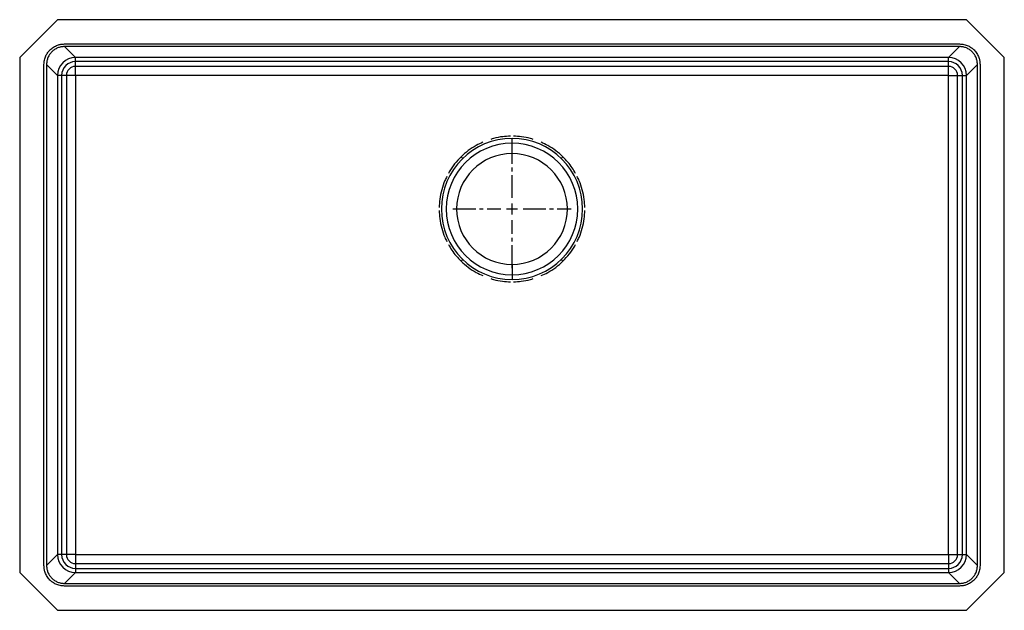
# Model space of a CAD drawing. Units: inches. Extents: x -16.3 to 16.2, y -8.7 to 10.8.
import ezdxf

# ---------------------------------------------------------------- set-up
doc = ezdxf.new("R2010")
doc.units = ezdxf.units.IN
doc.header["$MEASUREMENT"] = 0
doc.linetypes.add('CENTER2', pattern=[1.125, 0.75, -0.125, 0.125, -0.125])

# ---------------------------------------------------------------- blocks, each defined once
blk = doc.blocks.new('*U2')
at = {"color": 0, "linetype": 'CENTER2', "transparency": 16777216}
for p, q in [((0, 0.366), (0, 1.949)), ((-1.949, 0), (-0.366, 0)), ((0.366, 0), (1.949, 0)), ((0, -1.949), (0, -0.366))]:
    blk.add_line(p, q, dxfattribs=at)
at = {"color": 0, "linetype": 'Continuous', "transparency": 16777216}
for p, q in [((-0.183, 0), (0.183, 0)), ((0, -0.183), (0, 0.183))]:
    blk.add_line(p, q, dxfattribs=at)
blk = doc.blocks.new('ELUHH3017TPDBG_TOP')
for p, q in [((-15, 10.25), (-16.25, 9)), ((15, 10.25), (16.25, 9)), ((-15, -9.25), (-16.25, -8)), ((15, -9.25), (16.25, -8))]:
    blk.add_line(p, q)
at = {"color": 7, "linetype": 'Continuous', "lineweight": 25}
for p, q in [((15, 10.25), (-15, 10.25)), ((-14.772, 9.448), (14.772, 9.448)), ((14.772, 9.362), (-14.772, 9.362)), ((-16.25, 9), (-16.25, -8)), ((14.41, 9), (-14.41, 9)), ((14.41, 8.866), (-14.41, 8.866)), ((16.25, -8), (16.25, 9)), ((-15.448, -7.772), (-15.448, 8.772)), ((-15.362, 8.772), (-15.362, -7.772)), ((14.41, 8.709), (-14.41, 8.709)), ((15.362, -7.772), (15.362, 8.772)), ((15.448, 8.772), (15.448, -7.772)), ((-15, 8.41), (-15, -7.41)), ((-14.866, 8.41), (-14.866, -7.41)), ((-14.709, 8.41), (-14.709, -7.41)), ((14.407, 8.407), (-14.407, 8.407)), ((-14.407, 8.407), (-14.407, -7.407)), ((14.407, -7.407), (14.407, 8.407)), ((14.709, -7.41), (14.709, 8.41)), ((14.866, -7.41), (14.866, 8.41)), ((15, -7.41), (15, 8.41)), ((0, 6.172), (0, 6.329)), ((0, 1.829), (0, 1.672)), ((-14.407, -7.407), (14.407, -7.407)), ((-14.41, -7.709), (14.41, -7.709)), ((-14.41, -7.866), (14.41, -7.866)), ((-14.41, -8), (14.41, -8)), ((-14.772, -8.362), (14.772, -8.362)), ((14.772, -8.448), (-14.772, -8.448)), ((-15, -9.25), (15, -9.25))]:
    blk.add_line(p, q, dxfattribs=at)
at = {"color": 8}
for p, q in [((-14.41, 9), (-14.772, 9.362)), ((14.41, 9), (14.772, 9.362)), ((-14.409, 8.409), (-14.409, 9)), ((14.407, 8.407), (14.41, 9)), ((-15, 8.41), (-15.362, 8.772)), ((15, 8.407), (15.362, 8.772)), ((-14.407, 8.407), (-15, 8.407)), ((14.407, 8.407), (15, 8.407)), ((-15, -7.41), (-15.362, -7.772)), ((-14.407, -7.407), (-15, -7.407)), ((-14.407, -7.407), (-14.407, -8)), ((14.407, -7.407), (14.407, -8)), ((14.407, -7.407), (15, -7.41)), ((15, -7.41), (15.362, -7.772)), ((-14.407, -8), (-14.772, -8.362)), ((14.407, -8), (14.772, -8.362))]:
    blk.add_line(p, q, dxfattribs=at)
at = {"color": 8, "linetype": 'Continuous', "lineweight": 25}
for p, q in [((0, 5.829), (0, 6.172)), ((0, 2.171), (0, 1.829))]:
    blk.add_line(p, q, dxfattribs=at)
at = {"color": 7, "linetype": 'Continuous', "lineweight": 25}
for centre, radius, start, end in [((-14.409, 8.409), 0.591, 90.1259, 179.8741), ((-14.409, 8.409), 0.457, 90.1259, 179.8741), ((14.409, 8.409), 0.591, 0.1259, 89.8741), ((14.409, 8.409), 0.457, 0.1259, 89.8741), ((-14.409, 8.409), 0.3, 90.1259, 179.8741), ((14.409, 8.409), 0.3, 0.1259, 89.8741), ((0, 4), 2.329, 90, 270), ((0, 4), 2.329, 270, 90), ((0, 4), 2.171, 90, 270), ((0, 4), 2.171, 270, 90), ((0, 4), 1.829, 90, 180), ((0, 4), 1.829, 0, 90), ((0, 4), 1.829, 180, 270), ((0, 4), 1.829, 270, 0), ((-14.409, -7.409), 0.591, 180.1259, 269.8741), ((-14.409, -7.409), 0.457, 180.1259, 269.8741), ((-14.409, -7.409), 0.3, 180.1259, 269.8741), ((14.409, -7.409), 0.3, 270.1259, 359.8741), ((14.409, -7.409), 0.591, 270.1259, 359.8741), ((14.409, -7.409), 0.457, 270.1259, 359.8741)]:
    blk.add_arc(centre, radius, start, end, dxfattribs=at)
for points, knots in [([(-15.25, 9.25), (-15.213, 9.283), (-15.139, 9.349), (-15.012, 9.409), (-14.889, 9.443), (-14.811, 9.446), (-14.772, 9.448)], [0, 0, 0, 0, 0.277528, 0.560449, 0.782286, 1, 1, 1, 1]), ([(14.772, 9.448), (14.822, 9.445), (14.921, 9.439), (15.053, 9.392), (15.164, 9.329), (15.222, 9.276), (15.25, 9.25)], [0, 0, 0, 0, 0.277728, 0.560697, 0.782455, 1, 1, 1, 1]), ([(-15.448, 8.772), (-15.445, 8.822), (-15.439, 8.921), (-15.392, 9.053), (-15.329, 9.164), (-15.276, 9.222), (-15.25, 9.25)], [0, 0, 0, 0, 0.277728, 0.560697, 0.782455, 1, 1, 1, 1]), ([(-15.19, 9.19), (-15.215, 9.161), (-15.267, 9.103), (-15.32, 9.001), (-15.356, 8.889), (-15.36, 8.812), (-15.362, 8.772)], [0, 0, 0, 0, 0.248272, 0.499835, 0.744411, 1, 1, 1, 1]), ([(-14.772, 9.362), (-14.812, 9.36), (-14.889, 9.356), (-15, 9.32), (-15.103, 9.267), (-15.161, 9.215), (-15.19, 9.19)], [0, 0, 0, 0, 0.255587, 0.500165, 0.7517264, 1, 1, 1, 1]), ([(15.19, 9.19), (15.161, 9.215), (15.103, 9.267), (15, 9.32), (14.889, 9.356), (14.812, 9.36), (14.772, 9.362)], [0, 0, 0, 0, 0.2482716, 0.499835, 0.7444108, 1, 1, 1, 1]), ([(15.362, 8.772), (15.36, 8.812), (15.356, 8.889), (15.32, 9.001), (15.267, 9.103), (15.215, 9.161), (15.19, 9.19)], [0, 0, 0, 0, 0.255587, 0.500165, 0.7517264, 1, 1, 1, 1]), ([(15.25, 9.25), (15.283, 9.214), (15.349, 9.139), (15.408, 9.012), (15.443, 8.889), (15.446, 8.811), (15.448, 8.772)], [0, 0, 0, 0, 0.277528, 0.560449, 0.782286, 1, 1, 1, 1]), ([(-1.679, 5.724), (-1.674, 5.718), (-1.662, 5.707), (-1.647, 5.69), (-1.633, 5.676), (-1.627, 5.67), (-1.623, 5.666)], [0, 0, 0, 0, 0.2457167, 0.5000005, 0.754284, 1, 1, 1, 1]), ([(1.623, 5.666), (1.626, 5.67), (1.633, 5.676), (1.647, 5.69), (1.662, 5.707), (1.674, 5.718), (1.679, 5.724)], [0, 0, 0, 0, 0.245716, 0.5, 0.754284, 1, 1, 1, 1]), ([(-1.679, 2.276), (-1.674, 2.281), (-1.662, 2.293), (-1.646, 2.309), (-1.633, 2.324), (-1.626, 2.33), (-1.623, 2.333)], [0, 0, 0, 0, 0.245717, 0.500001, 0.754284, 1, 1, 1, 1]), ([(1.623, 2.333), (1.626, 2.33), (1.633, 2.324), (1.646, 2.309), (1.662, 2.293), (1.674, 2.281), (1.679, 2.276)], [0, 0, 0, 0, 0.245716, 0.499999, 0.754283, 1, 1, 1, 1]), ([(-15.25, -8.25), (-15.283, -8.214), (-15.349, -8.139), (-15.408, -8.012), (-15.443, -7.889), (-15.446, -7.811), (-15.448, -7.772)], [0, 0, 0, 0, 0.277528, 0.560449, 0.782286, 1, 1, 1, 1]), ([(-15.362, -7.772), (-15.36, -7.812), (-15.356, -7.889), (-15.32, -8.001), (-15.267, -8.103), (-15.215, -8.161), (-15.19, -8.19)], [0, 0, 0, 0, 0.255587, 0.500165, 0.751726, 1, 1, 1, 1]), ([(15.19, -8.19), (15.215, -8.161), (15.267, -8.103), (15.32, -8.001), (15.356, -7.889), (15.36, -7.812), (15.362, -7.772)], [0, 0, 0, 0, 0.248272, 0.499835, 0.744411, 1, 1, 1, 1]), ([(15.448, -7.772), (15.445, -7.822), (15.439, -7.921), (15.392, -8.053), (15.329, -8.164), (15.276, -8.222), (15.25, -8.25)], [0, 0, 0, 0, 0.277728, 0.560697, 0.782455, 1, 1, 1, 1]), ([(-14.772, -8.448), (-14.822, -8.445), (-14.921, -8.439), (-15.053, -8.392), (-15.164, -8.329), (-15.222, -8.276), (-15.25, -8.25)], [0, 0, 0, 0, 0.277728, 0.560697, 0.782455, 1, 1, 1, 1]), ([(-15.19, -8.19), (-15.161, -8.215), (-15.103, -8.267), (-15, -8.32), (-14.889, -8.356), (-14.812, -8.36), (-14.772, -8.362)], [0, 0, 0, 0, 0.248272, 0.499835, 0.744411, 1, 1, 1, 1]), ([(14.772, -8.362), (14.812, -8.36), (14.889, -8.356), (15, -8.32), (15.103, -8.267), (15.161, -8.215), (15.19, -8.19)], [0, 0, 0, 0, 0.255587, 0.500165, 0.751726, 1, 1, 1, 1]), ([(15.25, -8.25), (15.213, -8.283), (15.139, -8.349), (15.012, -8.409), (14.889, -8.443), (14.811, -8.446), (14.772, -8.448)], [0, 0, 0, 0, 0.277528, 0.560449, 0.782286, 1, 1, 1, 1])]:
    blk.add_open_spline(points, degree=3, knots=knots, dxfattribs=at)
at = {"color": 8, "linetype": 'Continuous', "lineweight": 25}
for points, knots in [([(-0.964, 6.201), (-1.038, 6.168), (-1.206, 6.091), (-1.448, 5.932), (-1.602, 5.793), (-1.679, 5.724)], [0, 0, 0, 0, 0.279751, 0.639821, 1, 1, 1, 1]), ([(-0.049, 6.403), (-0.135, 6.399), (-0.324, 6.391), (-0.542, 6.352), (-0.668, 6.309), (-0.696, 6.299)], [0, 0, 0, 0, 0.392111, 0.863317, 1, 1, 1, 1]), ([(0.697, 6.299), (0.669, 6.309), (0.544, 6.352), (0.326, 6.391), (0.136, 6.399), (0.049, 6.403)], [0, 0, 0, 0, 0.132634, 0.601577, 1, 1, 1, 1]), ([(1.679, 5.724), (1.603, 5.793), (1.449, 5.931), (1.208, 6.09), (1.039, 6.167), (0.964, 6.201)], [0, 0, 0, 0, 0.3584882, 0.7150155, 1, 1, 1, 1]), ([(-1.679, 5.724), (-1.752, 5.646), (-1.898, 5.491), (-2.034, 5.302), (-2.089, 5.19), (-2.097, 5.174)], [0, 0, 0, 0, 0.46205, 0.92179, 1, 1, 1, 1]), ([(2.099, 5.174), (2.063, 5.235), (1.987, 5.366), (1.847, 5.55), (1.735, 5.666), (1.679, 5.724)], [0, 0, 0, 0, 0.305708, 0.652485, 1, 1, 1, 1]), ([(-2.146, 5.076), (-2.171, 5.03), (-2.245, 4.889), (-2.326, 4.635), (-2.391, 4.337), (-2.399, 4.14), (-2.403, 4.049)], [0, 0, 0, 0, 0.1473621, 0.4458545, 0.7452229, 1, 1, 1, 1]), ([(2.403, 4.049), (2.399, 4.138), (2.391, 4.335), (2.327, 4.632), (2.244, 4.886), (2.173, 5.029), (2.149, 5.076)], [0, 0, 0, 0, 0.251467, 0.55253, 0.851545, 1, 1, 1, 1]), ([(-2.403, 3.951), (-2.399, 3.861), (-2.391, 3.665), (-2.327, 3.367), (-2.244, 3.113), (-2.173, 2.971), (-2.149, 2.924)], [0, 0, 0, 0, 0.251893, 0.552954, 0.851966, 1, 1, 1, 1]), ([(2.146, 2.924), (2.171, 2.97), (2.245, 3.111), (2.326, 3.365), (2.391, 3.662), (2.399, 3.86), (2.403, 3.951)], [0, 0, 0, 0, 0.1469315, 0.4454248, 0.7447941, 1, 1, 1, 1]), ([(-2.099, 2.826), (-2.063, 2.765), (-1.987, 2.634), (-1.847, 2.449), (-1.735, 2.334), (-1.679, 2.276)], [0, 0, 0, 0, 0.306169, 0.652716, 1, 1, 1, 1]), ([(1.679, 2.276), (1.752, 2.354), (1.898, 2.509), (2.034, 2.698), (2.089, 2.81), (2.097, 2.826)], [0, 0, 0, 0, 0.46175, 0.921191, 1, 1, 1, 1]), ([(-1.679, 2.276), (-1.602, 2.207), (-1.449, 2.069), (-1.207, 1.91), (-1.039, 1.833), (-0.964, 1.799)], [0, 0, 0, 0, 0.358557, 0.715179, 1, 1, 1, 1]), ([(0.964, 1.799), (1.038, 1.832), (1.206, 1.908), (1.447, 2.068), (1.602, 2.206), (1.679, 2.276)], [0, 0, 0, 0, 0.279529, 0.639676, 1, 1, 1, 1]), ([(-0.697, 1.701), (-0.669, 1.691), (-0.544, 1.648), (-0.326, 1.609), (-0.136, 1.601), (-0.049, 1.597)], [0, 0, 0, 0, 0.132812, 0.601636, 1, 1, 1, 1]), ([(0.049, 1.597), (0.135, 1.601), (0.324, 1.609), (0.542, 1.648), (0.668, 1.691), (0.696, 1.701)], [0, 0, 0, 0, 0.391973, 0.863024, 1, 1, 1, 1])]:
    blk.add_open_spline(points, degree=3, knots=knots, dxfattribs=at)
at = {"linetype": 'CENTER2'}
blk.add_blockref('*U2', (0, 4), dxfattribs=at)

msp = doc.modelspace()

# ---------------------------------------------------------------- block references
msp.add_blockref('ELUHH3017TPDBG_TOP', (0, 0.5))

doc.saveas('drawing.dxf')
